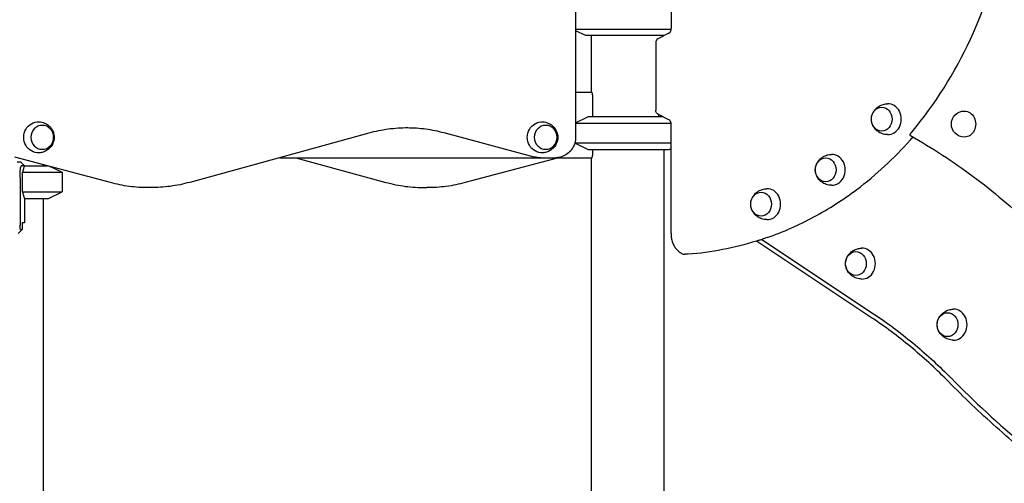
# Model space of a CAD drawing. Units: millimetres. Extents: x 0 to 59400, y 0 to 21000.
# Drawn here: x 50081 to 51290, y 5777 to 6347 of the extents above; entities that cross this region are included whole.
import ezdxf

# ---------------------------------------------------------------- set-up
doc = ezdxf.new("R2010")
doc.units = ezdxf.units.MM
doc.header["$LTSCALE"] = 15
doc.layers.add('P001', color=131, linetype='Continuous')

msp = doc.modelspace()

# ---------------------------------------------------------------- linework, layer by layer
at = {"layer": 'P001'}
for p, q in [((50763.6, 7046.4, 2541.1), (50763.6, 6202.3, 2541.1)), ((50881.1, 6357.9, 2541.1), (50881.1, 6335.8, 2541.1)), ((50763.6, 6335.2, 2541.1), (50881, 6335.2, 2541.1)), ((50776.4, 6327.3, 2541.1), (50763.6, 6333.2, 2541.1)), ((50872.2, 6327.3, 2541.1), (50776.4, 6327.3, 2541.1)), ((50782.9, 6327.3, 2541.1), (50782.9, 6257.3, 2541.1)), ((50878.1, 6330.2, 2541.1), (50865.4, 6323.9, 2541.1)), ((50871.9, 6327.3, 2541.1), (50871.9, 6327.1, 2541.1)), ((50862.1, 6318.5, 2541.1), (50862.1, 6235.7, 2541.1)), ((50783.6, 6257.3, 2541.1), (50763.6, 6257.3, 2541.1)), ((50784.7, 6227.3, 2541.1), (50784.7, 6252.7, 2541.1)), ((50871.5, 6227.3, 2541.1), (50778.6, 6227.3, 2541.1)), ((50878.1, 6224, 2541.1), (50865.4, 6230.3, 2541.1)), ((50865.9, 6227.3, 2541.1), (50865.9, 6230.1, 2541.1)), ((50881, 6219.4, 2541.1), (50763.6, 6219.4, 2541.1)), ((50881.1, 6084.4, 2541.1), (50881.1, 6218.4, 2541.1)), ((50509.8, 6207.4, 2541.1), (50289.9, 6147, 2541.1)), ((50712.8, 6178.1, 2541.1), (50602.4, 6207.7, 2541.1)), ((50881.1, 6195.2, 2541.1), (50762.7, 6195.2, 2541.1)), ((50192.5, 6146.7, 2541.1), (50075.2, 6178.1, 2541.1)), ((50400.4, 6177.3, 2541.1), (50783.6, 6177.3, 2541.1)), ((50420.4, 6177.3, 2541.1), (50530.8, 6147, 2541.1)), ((50742.6, 6177.3, 2541.1), (50628.3, 6146.7, 2541.1)), ((50721, 6177.3, 2541.1), (50718.8, 6177.3, 2541.1)), ((50721, 6177.3, 2541.1), (50739.6, 6177.3, 2541.1)), ((50778.6, 6187.3, 2541.1), (50878.4, 6187.3, 2541.1)), ((50782.9, 6177.3, 2541.1), (50782.9, 5372.3, 2541.1)), ((50784.7, 6181.9, 2541.1), (50784.7, 6187.3, 2541.1)), ((50871.9, 6187.3, 2541.1), (50871.9, 5367.3, 2541.1)), ((50878.4, 6187.3, 2541.1), (50881.1, 6188.6, 2541.1)), ((50078.2, 6172.3, 2541.1), (50082.3, 6172.3, 2541.1)), ((50082.7, 6171.9, 2541.1), (50087.3, 6167.3, 2541.1)), ((50086.8, 6167.3, 2541.1), (50083.2, 6167.3, 2541.1)), ((50086.8, 6167.3, 2541.1), (50115.5, 6167.3, 2541.1)), ((50110, 6168.8, 2541.1), (50110, 6167.3, 2541.1)), ((50117.9, 6166.7, 2541.1), (50133.5, 6159.4, 2541.1)), ((50084.8, 6135.2, 2541.1), (50084.8, 6159.4, 2541.1)), ((50084.8, 6159.4, 2541.1), (50133.5, 6159.4, 2541.1)), ((50133.5, 6159.4, 2541.1), (50133.5, 6135.2, 2541.1)), ((50081.6, 6152.3, 2541.1), (50081.6, 6094.1, 2541.1)), ((50084.8, 6135.2, 2541.1), (50133.5, 6135.2, 2541.1)), ((50116.5, 6127.3, 2541.1), (50133.5, 6135.2, 2541.1)), ((50241.7, 6140.5, 2541.1), (50239.6, 6140.5, 2541.1)), ((50579, 6140.5, 2541.1), (50581.2, 6140.5, 2541.1)), ((50086.8, 6127.3, 2541.1), (50116.5, 6127.3, 2541.1)), ((50087.3, 6127.3, 2541.1), (50087.3, 6097.1, 2541.1)), ((50110, 6127.3, 2541.1), (50110, 5367.3, 2541.1)), ((50084.2, 6097.1, 2541.1), (50084.2, 6089.1, 2541.1)), ((50087.3, 6097.1, 2541.1), (50084.2, 6097.1, 2541.1)), ((50084.2, 6089.1, 2541.1), (50079.3, 6084.1, 2541.1)), ((50082.1, 6089.1, 2541.1), (50084.2, 6089.1, 2541.1)), ((51127, 5980.7, 2541.1), (50985.8, 6074.9, 2541.1)), ((50992.4, 6077, 2541.1), (51129.4, 5985.6, 2541.1)), ((50901.2, 6058.6, 2541.1), (50897.7, 6058.6, 2541.1))]:
    msp.add_line(p, q, dxfattribs=at)
at = {"layer": 'P001', "elevation": 2541.1}
for points in [[(50878.1, 6330.2, 0.041658), (50878.7, 6330.6, 0.03461), (50879.2, 6331, 0.030151), (50879.6, 6331.4, 0.026517), (50880, 6331.9, 0.020823), (50880.2, 6332.4, 0.019397), (50880.5, 6332.9, 0.020028), (50880.7, 6333.4, 0.018764), (50880.8, 6333.9, 0.019362), (50880.9, 6334.5, 0.018615), (50881, 6335.1, 0.01248), (50881, 6335.5, 0.012554), (50881.1, 6335.8)], [(50865.4, 6323.9, 0.09424), (50863.6, 6322.6, 0.094169), (50862.4, 6320.6, 0.044773), (50862.2, 6319.6, 0.044712), (50862.1, 6318.5)], [(50865.4, 6323.9, 0.000308), (50865.4, 6323.9, 0.000308), (50865.4, 6323.9)], [(50784.7, 6252.7, 0.013768), (50784.7, 6253.6, 0.01512), (50784.6, 6254.5, 0.011166), (50784.6, 6255, 0.013583), (50784.4, 6255.6, 0.013012), (50784.3, 6256.1, 0.02046), (50784.2, 6256.5, 0.00695), (50784.2, 6256.6, 0.009076), (50784.1, 6256.8, 0.020178), (50784, 6257, 0.054763), (50783.9, 6257.2, 0.040887), (50783.8, 6257.2, 0.112033), (50783.7, 6257.3, 0.028956), (50783.7, 6257.3, 0.033319), (50783.6, 6257.3)], [(51146.6, 6205.6, -0.074092), (51140.3, 6206.7, -0.07668), (51134.6, 6209.7, -0.029289), (51132.8, 6211.2, -0.030099), (51131.2, 6212.9, -0.060223), (51128.6, 6216.8, -0.064524), (51127.2, 6221.1, -0.066218), (51126.8, 6225.6, -0.064811), (51127.7, 6230.1, -0.054618), (51129.4, 6233.7, -0.051159), (51131.8, 6236.9, -0.071334), (51136.2, 6240.5, -0.067245), (51141.5, 6242.8, -0.03011), (51144, 6243.3, -0.029723), (51146.6, 6243.5)], [(50105.1, 6221.3, -0.082047), (50111.5, 6219.9, -0.083889), (50117.1, 6216.5, -0.017405), (50118.1, 6215.6, -0.017463), (50119, 6214.6, -0.053544), (50121.3, 6211.2, -0.05476), (50122.9, 6207.5, -0.099196), (50123.5, 6200.2, -0.098203), (50121.3, 6193.3, -0.066877), (50118.3, 6189.3, -0.065036), (50114.3, 6186.1, -0.061459), (50109.9, 6184.2, -0.060668), (50105.1, 6183.3)], [(50557.8, 6213.8, 0.033633), (50533.6, 6212.2, 0.0334), (50509.8, 6207.4)], [(50602.4, 6207.7, 0.031872), (50579.7, 6212.2, 0.032084), (50556.7, 6213.8)], [(50723.3, 6221.3, -0.082047), (50729.7, 6219.9, -0.083889), (50735.3, 6216.5, -0.017405), (50736.2, 6215.6, -0.017463), (50737.2, 6214.6, -0.053544), (50739.5, 6211.2, -0.05476), (50741.1, 6207.5, -0.099196), (50741.7, 6200.2, -0.098203), (50739.5, 6193.3, -0.066877), (50736.5, 6189.3, -0.065036), (50732.5, 6186.1, -0.061459), (50728.1, 6184.2, -0.060668), (50723.3, 6183.3)], [(50881.1, 6218.4, 0.012677), (50881, 6218.8, 0.012598), (50881, 6219.2, 0.018791), (50880.9, 6219.7, 0.019555), (50880.8, 6220.3, 0.012723), (50880.7, 6220.7, 0.013174), (50880.6, 6221, 0.019453), (50880.4, 6221.5, 0.02077), (50880.1, 6222, 0.026335), (50879.8, 6222.5, 0.030039), (50879.4, 6223.1, 0.034338), (50878.9, 6223.5, 0.041557), (50878.3, 6223.9, 0.007803), (50878.2, 6224, 0.008101), (50878.1, 6224)], [(50763.6, 6202.3, -0.067752), (50762.7, 6195.4, -0.069129), (50759.9, 6188.9, -0.077703), (50755, 6183.1, -0.080989), (50748.4, 6179.1, -0.048677), (50744.1, 6177.7, -0.049073), (50739.6, 6177.3)], [(50998.9, 6079.2, 0.039586), (51056.1, 6104.5, 0.036963), (51108.9, 6138.3, 0.025566), (51143.1, 6166.9, 0.024056), (51174.5, 6198.8, 0.0014), (51176.2, 6200.7, 0.001404), (51177.9, 6202.7)], [(51174.8, 6204.5, -0.091217), (51174.6, 6204.6, -0.087122), (51174.5, 6204.9, -0.060765), (51174.4, 6205.1, -0.038349), (51174.4, 6205.3, -0.046881), (51174.5, 6205.7, -0.025813), (51174.6, 6206.1, -0.032203), (51174.9, 6206.7, -0.018825), (51175.2, 6207.3, -0.022248), (51175.7, 6208.1, -0.015656), (51176.3, 6208.8)], [(51174.8, 6204.5, -0.030545), (51251.8, 6154.2, -0.028704), (51322.2, 6095.2, -0.005063), (51334.2, 6083.8, -0.005006), (51345.9, 6072.1)], [(50718.8, 6177.3, -0.032807), (50715.8, 6177.5, -0.032651), (50712.8, 6178.1)], [(50783.6, 6177.3, 0.134955), (50783.7, 6177.3, 0.054693), (50783.8, 6177.4, 0.055309), (50783.9, 6177.5, 0.023358), (50784, 6177.6, 0.01314), (50784.1, 6177.7, 0.009075), (50784.1, 6177.8, 0.017624), (50784.2, 6178.1, 0.011164), (50784.3, 6178.3, 0.01776), (50784.4, 6178.8, 0.011533), (50784.5, 6179.3, 0.021285), (50784.7, 6180.4, 0.01667), (50784.7, 6181.5, 0.003447), (50784.7, 6181.7, 0.003622), (50784.7, 6181.9)], [(51077.7, 6143.4, -0.074092), (51071.4, 6144.5, -0.07668), (51065.8, 6147.5, -0.029289), (51063.9, 6149, -0.030099), (51062.3, 6150.7, -0.060223), (51059.8, 6154.6, -0.064524), (51058.3, 6158.9, -0.066218), (51058, 6163.4, -0.064811), (51058.9, 6167.9, -0.054618), (51060.5, 6171.5, -0.051159), (51062.9, 6174.7, -0.071334), (51067.4, 6178.3, -0.067245), (51072.6, 6180.6, -0.03011), (51075.2, 6181.1, -0.029723), (51077.7, 6181.3)], [(50086.8, 6167.3, 0.002854), (50085.7, 6163.3, 0.001371), (50084.8, 6159.4)], [(50239.6, 6140.5, -0.03283), (50215.8, 6142, -0.032627), (50192.5, 6146.7)], [(50289.9, 6147, -0.033407), (50266.1, 6142.1, -0.033626), (50241.7, 6140.5)], [(50530.8, 6147, 0.033407), (50554.7, 6142.1, 0.033626), (50579, 6140.5)], [(50628.3, 6146.7, -0.032627), (50604.9, 6142, -0.03283), (50581.2, 6140.5)], [(50084.8, 6135.2, 0.001371), (50085.7, 6131.3, 0.002854), (50086.8, 6127.3)], [(50998.4, 6101.2, -0.074092), (50992.1, 6102.3, -0.07668), (50986.4, 6105.3, -0.029289), (50984.6, 6106.8, -0.030099), (50983, 6108.5, -0.060223), (50980.5, 6112.4, -0.064524), (50979, 6116.7, -0.066218), (50978.7, 6121.2, -0.064811), (50979.5, 6125.7, -0.054618), (50981.2, 6129.3, -0.051159), (50983.6, 6132.5, -0.071334), (50988, 6136.1, -0.067245), (50993.3, 6138.4, -0.03011), (50995.8, 6138.9, -0.029723), (50998.4, 6139.1)], [(50881, 6084, 0.005493), (50881.1, 6084.2, 0.005487), (50881.1, 6084.4)], [(50881, 6084, 0.04822), (50881.3, 6078.5, 0.049628), (50882.7, 6073.2, 0.045406), (50884.8, 6068.7, 0.048973), (50887.6, 6064.8, 0.048517), (50891, 6061.6, 0.05245), (50894.9, 6059.2)], [(50985.8, 6074.9, -0.027799), (50944.2, 6064.4, -0.028378), (50901.7, 6058.6)], [(50985.8, 6074.9, 0.040059), (50985.8, 6074.9, 0.008133), (50985.8, 6074.9, 0.015913), (50985.9, 6074.9, -0.004386), (50986.1, 6075)], [(50986.1, 6075, -0.025486), (50986.3, 6075.2, -0.008229), (50986.6, 6075.3, -0.013966), (50987.2, 6075.5, -0.006273), (50987.8, 6075.7, -0.007693), (50988.8, 6076, -0.006265), (50989.7, 6076.3, -0.002704), (50990.1, 6076.4, -0.002939), (50990.5, 6076.5), (50991.3, 6076.7)], [(50986.1, 6075, -0.000289), (50986.1, 6075, -0.000285), (50986.1, 6075)], [(50991.3, 6076.7, 0.003089), (50991.7, 6076.8, 0.011125), (50992.1, 6076.9, 0.004482), (50992.2, 6076.9, 0.006708), (50992.3, 6077)], [(50991.3, 6076.7, -0.000097), (50991.3, 6076.7, -0.000097), (50991.3, 6076.7)], [(50998.9, 6079.2, -0.002197), (50995.6, 6078.1, -0.002203), (50992.3, 6077)], [(50894.9, 6059.2, 0.055338), (50896.3, 6058.8, 0.055496), (50897.7, 6058.6)], [(50901.7, 6058.6, -0.009712), (50901.4, 6058.6, -0.009713), (50901.2, 6058.6)], [(51114.9, 6028.2, -0.074092), (51108.6, 6029.3, -0.07668), (51102.9, 6032.3, -0.029289), (51101.1, 6033.8, -0.030099), (51099.4, 6035.5, -0.060223), (51096.9, 6039.4, -0.064524), (51095.4, 6043.7, -0.066218), (51095.1, 6048.3, -0.064811), (51096, 6052.7, -0.054618), (51097.7, 6056.3, -0.051159), (51100, 6059.5, -0.071334), (51104.5, 6063.1, -0.067245), (51109.7, 6065.4, -0.03011), (51112.3, 6065.9, -0.029723), (51114.9, 6066.2)], [(51129.4, 5985.6, -0.025737), (51177.5, 5949.8, -0.024374), (51221.8, 5909.4, -0.000786), (51223.2, 5908.1, -0.000785), (51224.6, 5906.7)], [(51227.4, 5953.2, -0.074092), (51221.1, 5954.3, -0.07668), (51215.4, 5957.3, -0.029289), (51213.6, 5958.8, -0.030099), (51211.9, 5960.5, -0.060223), (51209.4, 5964.4, -0.064524), (51207.9, 5968.7, -0.066218), (51207.6, 5973.3, -0.064811), (51208.5, 5977.7, -0.054618), (51210.2, 5981.3, -0.051159), (51212.5, 5984.5, -0.071334), (51217, 5988.1, -0.067245), (51222.2, 5990.4, -0.03011), (51224.8, 5990.9, -0.029723), (51227.4, 5991.2)], [(51221.3, 5902.4, 0.024402), (51177.5, 5942.9, 0.025776), (51129.9, 5978.8, 0.000751), (51128.5, 5979.7, 0.000753), (51127, 5980.7)], [(51621.3, 5635.8, -0.037371), (51476.2, 5704.9, -0.035007), (51342.6, 5794.3, -0.017205), (51280.1, 5846.3, -0.016573), (51221.3, 5902.4)], [(51224.6, 5906.7, 0.025116), (51314.3, 5824, 0.026569), (51412.1, 5751, 0.026592), (51514.4, 5690.4, 0.027867), (51622.6, 5641.3)]]:
    msp.add_lwpolyline(points, format="xyb", dxfattribs=at)
for points in [[(50763.6, 6220), (50778.6, 6227.3)], [(50778.6, 6187.3), (50762.6, 6195.1)]]:
    msp.add_lwpolyline(points, dxfattribs=at)
at = {"layer": 'P001', "extrusion": (2.96643e-13, -2.22045e-16, -1)}
for centre, radius, start, end in [((-50868.1, 6235.7, -2541.1), 6, 296.3223, 0), ((-51241, 6218.6, -2541.1), 16, 270, 90)]:
    msp.add_arc(centre, radius, start, end, dxfattribs=at)
at = {"layer": 'P001'}
for centre, major_axis, ratio, start_param, end_param in [((50866, 6557.5, 2541.1), (0, -500), 0.866025, 0.798958, 1.366463), ((51147, 6224.6, 2541.1), (0, -19), 0.866025, 6.255016, 9.452947), ((51078.2, 6162.4, 2541.1), (0, -19), 0.866025, 6.255016, 9.452947), ((50065.5, 6193.3, 2541.1), (44.4, -44.4), 0.052408, 5.151485, 5.162481), ((50998.9, 6120.2, 2541.1), (0, -19), 0.866025, 6.255016, 9.452947), ((51115.3, 6047.2, 2541.1), (0, -19), 0.866025, 6.255016, 9.452947), ((51227.8, 5972.2, 2541.1), (0, -19), 0.866025, 6.255016, 9.452947)]:
    msp.add_ellipse(centre, major_axis=major_axis, ratio=ratio, start_param=start_param, end_param=end_param, dxfattribs=at)
for centre in [(51139.5, 6224.6, 2541.1), (51070.7, 6162.4, 2541.1), (50991.4, 6120.2, 2541.1), (51107.8, 6047.2, 2541.1), (51220.3, 5972.2, 2541.1)]:
    msp.add_ellipse(centre, major_axis=(0, -14.7), ratio=0.866025, dxfattribs=at)
at = {"layer": 'P001', "extrusion": (0, 0, -1)}
for centre, major_axis, ratio, start_param, end_param in [((51241, 6218.6, 2541.1), (0, 16), 0.866025, 0, 3.141593), ((50104.2, 6202.3, 2541.1), (0, -19), 0.951057, 6.233117, 9.474846), ((50722.4, 6202.3, 2541.1), (0, -19), 0.951057, 6.233117, 9.474846), ((50083.2, 6152.3, 2541.1), (0, -15), 0.104528, 1.570796, 3.141593), ((50082.1, 6094.1, 2541.1), (0, -5), 0.104528, 0, 1.570796)]:
    msp.add_ellipse(centre, major_axis=major_axis, ratio=ratio, start_param=start_param, end_param=end_param, dxfattribs=at)
for centre in [(50108.9, 6202.3, 2541.1), (50727, 6202.3, 2541.1)]:
    msp.add_ellipse(centre, major_axis=(0, -14.7), ratio=0.951057, dxfattribs=at)

doc.saveas('drawing.dxf')
